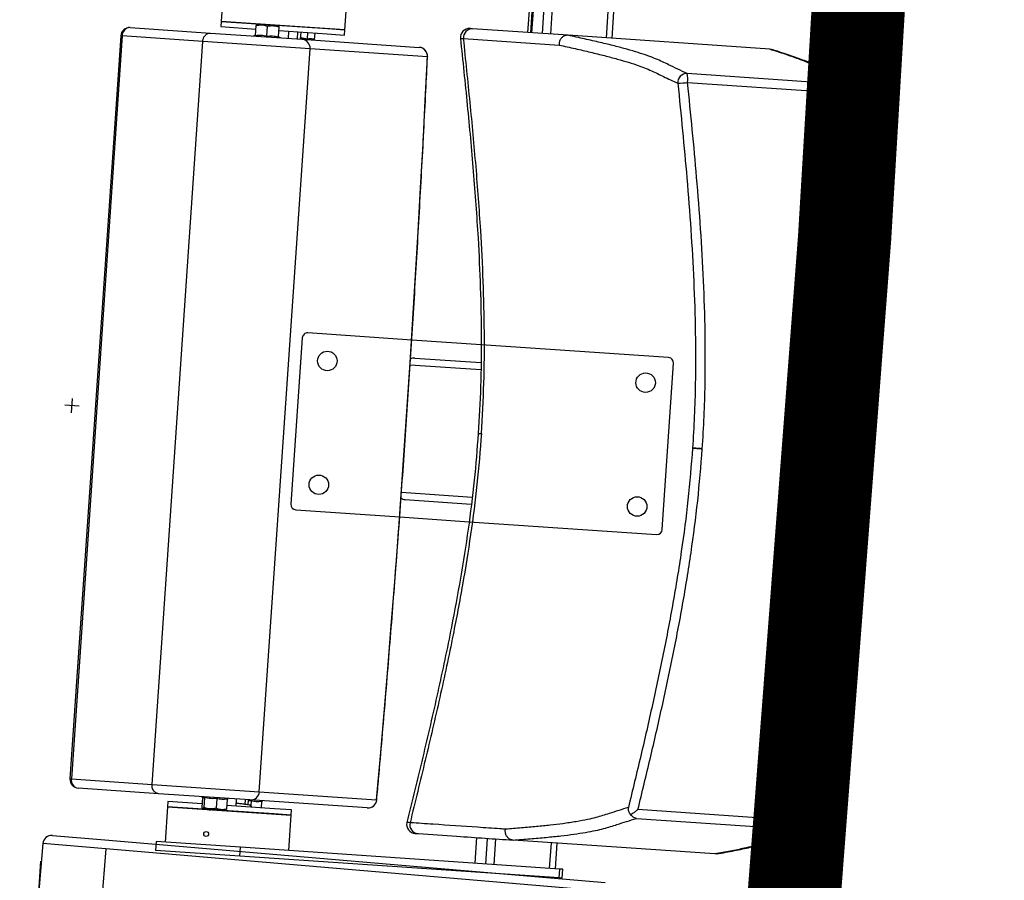
# Model space of a CAD drawing. Units: millimetres. Extents: x -8299 to 55816, y -7189 to 35898.
# Drawn here: x 29208 to 29763, y 11759 to 12244 of the extents above; entities that cross this region are included whole.
import ezdxf

# ---------------------------------------------------------------- set-up
doc = ezdxf.new("R2010")
doc.units = ezdxf.units.MM
for name, color, linetype in [('10GS Rideau Avant Scene', 7, 'Continuous'), ('14GS Limite Proscenium-Fosse Orchestre', 190, 'Continuous'), ('15GS Fosse Orchestre', 7, 'Continuous'), ('16GS Sièges Fosse Orchestre', 221, 'Continuous')]:
    doc.layers.add(name, color=color, linetype=linetype)

# ---------------------------------------------------------------- blocks, each defined once
blk = doc.blocks.new('Sièges proscenium')
at = {"layer": '16GS Sièges Fosse Orchestre', "linetype": 'Continuous'}
for p, q in [((50001.015, 15939.161), (50000.875, 15937.116)), ((50007.859, 15936.639), (50007.999, 15938.684)), ((50018.274, 15937.982), (50018.172, 15936.486)), ((50018.426, 15937.972), (50018.324, 15936.475)), ((50018.495, 15937.967), (50018.393, 15936.471)), ((50018.4, 15936.47), (50018.503, 15937.967)), ((50019.009, 15936.429), (50019.112, 15937.925)), ((50019.477, 15936.397), (50019.58, 15937.893)), ((50022.611, 15936.183), (50022.713, 15937.679)), ((50022.934, 15936.161), (50023.036, 15937.657)), ((50000.875, 15937.116), (50000.855, 15936.817)), ((50000.875, 15937.116), (50006.885, 15936.705)), ((50005.033, 15936.832), (50000.875, 15937.116)), ((50002.852, 15936.883), (50003.181, 15936.918)), ((50002.856, 15936.94), (50003.181, 15936.918)), ((50003.829, 15936.874), (50003.181, 15936.918)), ((49995.745, 15936.765), (50000.274, 15936.455)), ((50000.274, 15936.455), (50005.436, 15936.103)), ((50000.855, 15936.817), (50002.839, 15936.681)), ((50002.814, 15936.326), (50002.852, 15936.883)), ((50003.463, 15936.281), (50003.501, 15936.838)), ((50003.501, 15936.838), (50003.829, 15936.874)), ((50004.153, 15936.852), (50003.829, 15936.874)), ((50004.111, 15936.237), (50004.149, 15936.794)), ((50004.136, 15936.592), (50006.865, 15936.406)), ((50004.678, 15936.154), (50004.706, 15936.554)), ((50007.859, 15936.639), (50005.033, 15936.832)), ((50005.177, 15936.12), (50005.205, 15936.519)), ((50005.357, 15936.108), (50005.384, 15936.507)), ((50005.748, 15936.125), (50005.772, 15936.481)), ((50006.149, 15936.098), (50006.174, 15936.453)), ((50006.865, 15936.406), (50007.838, 15936.34)), ((50006.885, 15936.705), (50007.859, 15936.639)), ((50007.838, 15936.34), (50007.859, 15936.639)), ((50020.454, 15936.33), (50015.064, 15936.698)), ((49995.212, 15936.3), (49992.35, 15894.397)), ((49995.289, 15936.294), (49992.428, 15894.392)), ((49995.289, 15936.294), (49995.212, 15936.3)), ((49999.841, 15935.984), (49995.289, 15936.294)), ((49996.979, 15894.081), (49999.841, 15935.984)), ((50005.894, 15935.57), (49999.841, 15935.984)), ((50002.777, 15936.314), (50002.693, 15936.29)), ((50002.78, 15936.307), (50002.78, 15936.309)), ((50004.143, 15936.214), (50004.143, 15936.215)), ((50004.226, 15936.185), (50004.146, 15936.221)), ((50005.436, 15936.103), (50012.056, 15935.651)), ((50014.383, 15936.158), (50014.38, 15936.158)), ((50014.557, 15936.147), (50019.944, 15935.779)), ((50020.449, 15936.33), (50020.454, 15936.33)), ((50031.829, 15935.553), (50020.454, 15936.33)), ((50003.032, 15893.668), (50005.894, 15935.57)), ((50012.514, 15935.118), (50005.894, 15935.57)), ((50031.831, 15935.553), (50031.829, 15935.553)), ((50031.935, 15935.528), (50031.831, 15935.553)), ((50034.982, 15933.639), (50027.175, 15934.172)), ((50027.196, 15933.67), (50035.002, 15933.137)), ((50035.442, 15933.192), (50035.45, 15933.395)), ((50005.454, 15919.262), (50004.814, 15909.884)), ((50011.633, 15919.141), (50005.774, 15919.541)), ((50015.549, 15918.874), (50011.633, 15919.141)), ((50026.127, 15918.151), (50015.549, 15918.874)), ((50011.799, 15918.127), (50015.536, 15917.872)), ((50011.543, 15917.744), (50015.531, 15917.472)), ((50025.765, 15908.453), (50026.406, 15917.832)), ((49992.436, 15915.039), (49992.49, 15915.838)), ((49992.862, 15915.411), (49992.064, 15915.466)), ((50027.474, 15913.048), (50027.969, 15913.014)), ((50036.306, 15912.445), (50036.272, 15912.447)), ((50036.306, 15912.445), (50036.332, 15912.443)), ((50036.332, 15912.443), (50036.306, 15912.445)), ((50011.053, 15910.561), (50015.039, 15910.288)), ((50011.254, 15910.146), (50014.99, 15909.891)), ((50005.093, 15909.564), (50010.951, 15909.164)), ((50010.951, 15909.164), (50014.867, 15908.897)), ((50014.867, 15908.897), (50025.445, 15908.175)), ((49992.428, 15894.392), (49992.35, 15894.397)), ((49992.428, 15894.392), (49996.979, 15894.081)), ((49997.344, 15893.555), (49992.815, 15893.864)), ((49996.979, 15894.081), (50003.032, 15893.668)), ((50003.032, 15893.668), (50009.652, 15893.216)), ((50002.506, 15893.203), (49997.344, 15893.555)), ((49997.871, 15893.118), (49997.85, 15892.819)), ((49999.811, 15892.986), (49997.871, 15893.118)), ((49999.764, 15893.39), (49999.837, 15893.357)), ((49999.835, 15893.341), (49999.797, 15892.784)), ((49999.835, 15893.341), (49999.833, 15893.358)), ((49999.933, 15893.335), (49999.895, 15892.778)), ((50000.626, 15893.287), (50000.588, 15892.73)), ((50001.219, 15893.247), (50001.181, 15892.69)), ((50001.224, 15893.264), (50001.296, 15893.285)), ((50001.721, 15892.855), (50001.749, 15893.254)), ((50002.229, 15892.951), (50002.248, 15893.22)), ((50002.408, 15892.925), (50002.427, 15893.208)), ((50002.564, 15893.155), (50002.423, 15893.15)), ((50009.126, 15892.751), (50002.506, 15893.203)), ((50002.564, 15893.155), (50002.545, 15892.882)), ((50003.158, 15893.114), (50003.133, 15892.759)), ((50003.162, 15893.132), (50003.235, 15893.153)), ((49997.85, 15892.819), (49997.714, 15890.824)), ((50003.86, 15892.409), (49997.85, 15892.819)), ((49997.85, 15892.819), (50004.834, 15892.342)), ((49999.895, 15892.778), (49999.842, 15892.723)), ((50000.238, 15892.696), (49999.842, 15892.723)), ((50000.238, 15892.696), (50000.88, 15892.652)), ((50001.181, 15892.69), (50000.88, 15892.652)), ((50000.88, 15892.652), (50001.134, 15892.635)), ((50003.881, 15892.708), (50001.195, 15892.891)), ((50004.854, 15892.641), (50003.881, 15892.708)), ((50004.834, 15892.342), (50004.854, 15892.641)), ((50032.201, 15892.122), (50024.395, 15892.655)), ((50004.834, 15892.342), (50003.86, 15892.409)), ((50004.698, 15890.347), (50004.834, 15892.342)), ((50024.306, 15892.16), (50032.113, 15891.627)), ((49999.935, 15891.38), (49999.929, 15891.374)), ((49991.359, 15891.197), (49994.325, 15890.945)), ((49994.325, 15890.945), (50022.55, 15888.545)), ((49997.215, 15890.858), (49997.181, 15890.359)), ((50001.967, 15890.533), (49997.215, 15890.858)), ((50000.132, 15891.189), (50000.135, 15891.192)), ((50015.293, 15891.077), (50015.194, 15889.63)), ((50015.202, 15889.629), (50015.3, 15891.076)), ((50015.811, 15889.588), (50015.909, 15891.034)), ((50016.279, 15889.556), (50016.377, 15891.002)), ((50017.354, 15890.936), (50017.349, 15890.936)), ((50028.729, 15890.159), (50017.354, 15890.936)), ((49990.818, 15890.742), (49990.394, 15885.76)), ((49994.378, 15890.439), (49990.818, 15890.742)), ((49994.378, 15890.439), (49993.954, 15885.457)), ((50022.602, 15888.039), (49994.378, 15890.439)), ((50001.933, 15890.034), (49997.181, 15890.359)), ((50001.933, 15890.034), (50001.967, 15890.533)), ((50019.989, 15889.302), (50001.967, 15890.533)), ((50019.412, 15889.342), (50019.511, 15890.788)), ((50019.735, 15889.32), (50019.834, 15890.766)), ((49990.504, 15886.755), (49990.709, 15889.748)), ((50019.955, 15888.804), (50001.933, 15890.034)), ((50028.729, 15890.159), (50028.731, 15890.159)), ((50028.838, 15890.17), (50028.731, 15890.159)), ((50019.955, 15888.804), (50019.989, 15889.302)), ((50020.151, 15889.291), (50019.989, 15889.302)), ((50020.116, 15888.793), (50020.151, 15889.291)), ((50020.116, 15888.793), (50019.955, 15888.804))]:
    blk.add_line(p, q, dxfattribs=at)
at = {"layer": '16GS Sièges Fosse Orchestre', "linetype": 'Continuous', "flags": 128}
for points in [[(50014.38, 15936.158), (50014.418, 15936.155), (50014.557, 15936.147)], [(50009.652, 15893.216), (50009.868, 15895.666), (50010.077, 15898.122), (50010.281, 15900.581), (50010.479, 15903.043), (50010.671, 15905.509), (50010.858, 15907.976), (50011.038, 15910.446), (50011.213, 15912.917), (50011.382, 15915.388), (50011.545, 15917.86), (50011.701, 15920.331), (50011.852, 15922.801), (50011.997, 15925.27), (50012.135, 15927.736), (50012.268, 15930.2), (50012.394, 15932.661), (50012.514, 15935.118)], [(50012.521, 15935.128), (50012.521, 15935.126), (50012.514, 15935.118)], [(50009.658, 15893.205), (50009.658, 15893.207), (50009.652, 15893.216)], [(50032.61, 15891.812), (50032.62, 15891.907), (50032.63, 15892.007)]]:
    blk.add_lwpolyline(points, dxfattribs=at)
at = {"layer": '16GS Sièges Fosse Orchestre', "linetype": 'Continuous'}
for centre, radius in [((50006.869, 15917.963), 0.55), ((50024.827, 15916.737), 0.55), ((50006.392, 15910.979), 0.55), ((50024.35, 15909.753), 0.55), ((50000.031, 15891.281), 0.137)]:
    blk.add_circle(centre, radius, dxfattribs=at)
for centre, radius, start, end in [((49995.711, 15936.266), 0.5, 86.0933, 176.0933), ((49995.755, 15936.298), 0.466, 91.2815, 180.4784), ((50002.767, 15936.363), 0.05, 283.1009, 349.4606), ((50014.876, 15936.21), 0.5, 86.0923, 186.021), ((50015.046, 15936.206), 0.492, 87.9717, 186.8862), ((50004.163, 15936.268), 0.05, 182.7527, 249.8228), ((50005.399, 15935.607), 0.497, 355.7151, 85.7101), ((50012.022, 15935.152), 0.5, 357.2744, 86.0933), ((50012.019, 15935.155), 0.497, 355.7151, 85.7101), ((50027.143, 15933.671), 0.502, 86.3868, 185.6217), ((50025.953, 15933.87), 1.258, 350.8327, 13.8681), ((50026.126, 15942.794), 9.187, 273.2311, 276.684), ((50033.76, 15933.337), 1.258, 350.8332, 13.8677), ((50034.945, 15933.14), 0.5, 5.8885, 85.8046), ((50034.541, 15938.628), 5.511, 274.7956, 279.4067), ((50005.754, 15919.242), 0.3, 86.0933, 176.0933), ((50026.106, 15917.852), 0.3, 356.0933, 86.0933), ((50005.113, 15909.864), 0.3, 176.0933, 266.0933), ((50025.466, 15908.474), 0.3, 266.0933, 356.0933), ((49992.849, 15894.363), 0.5, 176.0933, 266.0933), ((49992.889, 15894.325), 0.466, 171.7081, 260.9053), ((50002.537, 15893.698), 0.497, 266.4763, 356.4717), ((50009.157, 15893.246), 0.497, 266.4764, 356.4717), ((50009.16, 15893.249), 0.5, 266.0933, 354.9122), ((50011.845, 15891.813), 0.5, 166.1882, 267.2403), ((50012.013, 15891.795), 0.492, 165.3005, 264.2149), ((50030.943, 15892.092), 1.258, 338.3188, 1.3536), ((50032.144, 15892.126), 0.5, 266.382, 346.2983), ((50030.998, 15886.744), 5.511, 72.7799, 77.391), ((49991.316, 15890.699), 0.5, 85.1394, 175.1394)]:
    blk.add_arc(centre, radius, start, end, dxfattribs=at)
for centre, start_param, end_param in [((50011.772, 15917.728), 1.570796, 2.187466), ((50011.282, 15910.545), 4.0974, 4.712389)]:
    blk.add_ellipse(centre, major_axis=(0.407, -0.028), ratio=0.981627, start_param=start_param, end_param=end_param, dxfattribs=at)
for points, knots in [([(50002.856, 15936.94), (50002.857, 15936.94), (50002.856, 15936.939), (50002.856, 15936.937), (50002.856, 15936.929), (50002.854, 15936.906), (50002.852, 15936.883)], [0, 0, 0, 0, 1, 1, 1, 2, 2, 2, 2]), ([(50003.181, 15936.918), (50003.188, 15936.918), (50003.196, 15936.917), (50003.204, 15936.916), (50003.305, 15936.907), (50003.403, 15936.873), (50003.501, 15936.838)], [0, 0, 0, 0, 1, 1, 1, 2, 2, 2, 2]), ([(49999.841, 15935.984), (49999.849, 15936.039), (49999.857, 15936.095), (49999.874, 15936.147), (49999.891, 15936.199), (49999.918, 15936.247), (49999.949, 15936.289), (49999.98, 15936.33), (50000.016, 15936.366), (50000.056, 15936.393), (50000.096, 15936.42), (50000.139, 15936.439), (50000.184, 15936.449), (50000.213, 15936.455), (50000.242, 15936.457), (50000.271, 15936.455), (50000.272, 15936.455), (50000.273, 15936.455), (50000.274, 15936.455)], [0, 0, 0, 0, 1, 1, 1, 2, 2, 2, 3, 3, 3, 4, 4, 4, 5, 5, 5, 6, 6, 6, 6]), ([(50003.829, 15936.874), (50003.837, 15936.873), (50003.844, 15936.873), (50003.852, 15936.872), (50003.954, 15936.863), (50004.051, 15936.828), (50004.149, 15936.794)], [0, 0, 0, 0, 1, 1, 1, 2, 2, 2, 2]), ([(50004.149, 15936.794), (50004.151, 15936.817), (50004.152, 15936.841), (50004.153, 15936.848), (50004.153, 15936.85), (50004.153, 15936.852), (50004.153, 15936.852)], [0, 0, 0, 0, 1, 1, 1, 2, 2, 2, 2]), ([(50015.064, 15936.698), (50015.017, 15936.701), (50014.97, 15936.705), (50014.946, 15936.706), (50014.923, 15936.708), (50014.918, 15936.708), (50014.914, 15936.708)], [0, 0, 0, 0, 1, 1, 1, 2, 2, 2, 2]), ([(50002.814, 15936.326), (50002.813, 15936.32), (50002.812, 15936.315), (50002.811, 15936.31), (50002.809, 15936.304), (50002.806, 15936.3), (50002.803, 15936.296), (50002.799, 15936.291), (50002.795, 15936.286), (50002.791, 15936.284), (50002.79, 15936.284), (50002.79, 15936.283), (50002.79, 15936.283)], [0, 0, 0, 0, 1, 1, 1, 2, 2, 2, 3, 3, 3, 4, 4, 4, 4]), ([(50002.814, 15936.326), (50002.922, 15936.335), (50003.029, 15936.345), (50003.136, 15936.338), (50003.246, 15936.331), (50003.354, 15936.306), (50003.463, 15936.281)], [0, 0, 0, 0, 1, 1, 1, 2, 2, 2, 2]), ([(50003.463, 15936.281), (50003.462, 15936.276), (50003.462, 15936.27), (50003.462, 15936.265), (50003.461, 15936.26), (50003.461, 15936.255), (50003.461, 15936.251), (50003.46, 15936.246), (50003.46, 15936.241), (50003.46, 15936.238), (50003.46, 15936.238), (50003.46, 15936.238), (50003.46, 15936.238)], [0, 0, 0, 0, 1, 1, 1, 2, 2, 2, 3, 3, 3, 4, 4, 4, 4]), ([(50003.463, 15936.281), (50003.57, 15936.291), (50003.678, 15936.301), (50003.784, 15936.294), (50003.894, 15936.287), (50004.003, 15936.262), (50004.111, 15936.237)], [0, 0, 0, 0, 1, 1, 1, 2, 2, 2, 2]), ([(50004.13, 15936.192), (50004.13, 15936.192), (50004.129, 15936.192), (50004.129, 15936.192), (50004.125, 15936.196), (50004.121, 15936.201), (50004.119, 15936.206), (50004.116, 15936.21), (50004.114, 15936.215), (50004.113, 15936.221), (50004.112, 15936.226), (50004.111, 15936.231), (50004.111, 15936.237)], [0, 0, 0, 0, 1, 1, 1, 2, 2, 2, 3, 3, 3, 4, 4, 4, 4]), ([(50005.362, 15936.185), (50005.365, 15936.185), (50005.368, 15936.185), (50005.371, 15936.185), (50005.498, 15936.188), (50005.623, 15936.157), (50005.748, 15936.125)], [0, 0, 0, 0, 1, 1, 1, 2, 2, 2, 2]), ([(50005.748, 15936.125), (50005.815, 15936.138), (50005.882, 15936.15), (50005.948, 15936.146), (50006.016, 15936.142), (50006.083, 15936.12), (50006.149, 15936.098)], [0, 0, 0, 0, 1, 1, 1, 2, 2, 2, 2]), ([(50005.757, 15936.081), (50005.757, 15936.081), (50005.756, 15936.081), (50005.756, 15936.081), (50005.754, 15936.084), (50005.752, 15936.089), (50005.751, 15936.094), (50005.75, 15936.099), (50005.749, 15936.104), (50005.748, 15936.109), (50005.748, 15936.114), (50005.748, 15936.12), (50005.748, 15936.125)], [0, 0, 0, 0, 1, 1, 1, 2, 2, 2, 3, 3, 3, 4, 4, 4, 4]), ([(50006.171, 15936.053), (50006.171, 15936.053), (50006.171, 15936.053), (50006.17, 15936.053), (50006.165, 15936.056), (50006.161, 15936.061), (50006.158, 15936.066), (50006.155, 15936.071), (50006.153, 15936.076), (50006.151, 15936.081), (50006.15, 15936.087), (50006.15, 15936.092), (50006.149, 15936.098)], [0, 0, 0, 0, 1, 1, 1, 2, 2, 2, 3, 3, 3, 4, 4, 4, 4]), ([(50014.38, 15936.158), (50014.51, 15934.904), (50014.64, 15933.65), (50014.763, 15932.395), (50014.886, 15931.145), (50015.002, 15929.893), (50015.105, 15928.64), (50015.208, 15927.393), (50015.299, 15926.144), (50015.371, 15924.894), (50015.426, 15923.961), (50015.47, 15923.027), (50015.501, 15922.093), (50015.532, 15921.162), (50015.55, 15920.231), (50015.555, 15919.3), (50015.559, 15918.371), (50015.55, 15917.443), (50015.518, 15916.515), (50015.488, 15915.634), (50015.436, 15914.753), (50015.385, 15913.873)], [0, 0, 0, 0, 1, 1, 1, 2, 2, 2, 3, 3, 3, 4, 4, 4, 5, 5, 5, 6, 6, 6, 7, 7, 7, 7]), ([(50015.565, 15913.861), (50015.618, 15914.812), (50015.672, 15915.762), (50015.702, 15916.713), (50015.732, 15917.667), (50015.738, 15918.621), (50015.73, 15919.575), (50015.723, 15920.533), (50015.701, 15921.49), (50015.665, 15922.447), (50015.63, 15923.407), (50015.581, 15924.367), (50015.522, 15925.326), (50015.448, 15926.527), (50015.358, 15927.726), (50015.258, 15928.925), (50015.156, 15930.128), (50015.044, 15931.331), (50014.926, 15932.533), (50014.807, 15933.738), (50014.682, 15934.942), (50014.557, 15936.147)], [0, 0, 0, 0, 1, 1, 1, 2, 2, 2, 3, 3, 3, 4, 4, 4, 5, 5, 5, 6, 6, 6, 7, 7, 7, 7]), ([(50020.449, 15936.33), (50020.395, 15936.328), (50020.342, 15936.325), (50020.29, 15936.311), (50020.239, 15936.297), (50020.19, 15936.271), (50020.146, 15936.238), (50020.102, 15936.205), (50020.064, 15936.165), (50020.032, 15936.119), (50020.001, 15936.073), (50019.977, 15936.022), (50019.962, 15935.968), (50019.945, 15935.909), (50019.939, 15935.846), (50019.943, 15935.786), (50019.943, 15935.783), (50019.943, 15935.781), (50019.944, 15935.779)], [0, 0, 0, 0, 1, 1, 1, 2, 2, 2, 3, 3, 3, 4, 4, 4, 5, 5, 5, 6, 6, 6, 6]), ([(50027.175, 15934.172), (50026.823, 15934.338), (50026.472, 15934.504), (50026.124, 15934.67), (50026.008, 15934.725), (50025.893, 15934.78), (50025.773, 15934.836), (50025.653, 15934.891), (50025.529, 15934.947), (50025.393, 15935.004), (50025.256, 15935.06), (50025.108, 15935.118), (50024.943, 15935.176), (50024.778, 15935.235), (50024.596, 15935.295), (50024.401, 15935.355), (50024.206, 15935.416), (50023.997, 15935.477), (50023.775, 15935.54), (50023.553, 15935.602), (50023.318, 15935.665), (50023.067, 15935.729), (50022.814, 15935.794), (50022.544, 15935.859), (50022.262, 15935.925), (50021.979, 15935.992), (50021.683, 15936.059), (50021.379, 15936.127), (50021.075, 15936.194), (50020.762, 15936.262), (50020.449, 15936.33)], [0, 0, 0, 0, 1, 1, 1, 2, 2, 2, 3, 3, 3, 4, 4, 4, 5, 5, 5, 6, 6, 6, 7, 7, 7, 8, 8, 8, 9, 9, 9, 10, 10, 10, 10]), ([(50019.944, 15935.779), (50020.251, 15935.712), (50020.558, 15935.644), (50020.854, 15935.578), (50021.151, 15935.511), (50021.436, 15935.444), (50021.712, 15935.379), (50021.987, 15935.313), (50022.253, 15935.247), (50022.506, 15935.183), (50022.76, 15935.118), (50023.001, 15935.055), (50023.228, 15934.992), (50023.456, 15934.929), (50023.669, 15934.867), (50023.868, 15934.806), (50024.066, 15934.745), (50024.249, 15934.685), (50024.416, 15934.626), (50024.539, 15934.582), (50024.653, 15934.539), (50024.76, 15934.497), (50024.903, 15934.441), (50025.032, 15934.385), (50025.153, 15934.33), (50025.275, 15934.275), (50025.388, 15934.221), (50025.5, 15934.167), (50025.612, 15934.113), (50025.724, 15934.059), (50025.837, 15934.004), (50026.101, 15933.877), (50026.373, 15933.75), (50026.644, 15933.622)], [0, 0, 0, 0, 1, 1, 1, 2, 2, 2, 3, 3, 3, 4, 4, 4, 5, 5, 5, 6, 6, 6, 7, 7, 7, 8, 8, 8, 9, 9, 9, 10, 10, 10, 11, 11, 11, 11]), ([(50031.829, 15935.553), (50032.118, 15935.462), (50032.407, 15935.371), (50032.674, 15935.281), (50032.942, 15935.191), (50033.19, 15935.102), (50033.425, 15935.014), (50033.582, 15934.955), (50033.733, 15934.897), (50033.877, 15934.839), (50034.021, 15934.782), (50034.156, 15934.724), (50034.279, 15934.668), (50034.402, 15934.611), (50034.512, 15934.556), (50034.605, 15934.502), (50034.695, 15934.449), (50034.769, 15934.397), (50034.828, 15934.346), (50034.887, 15934.296), (50034.932, 15934.246), (50034.958, 15934.198), (50034.984, 15934.15), (50034.992, 15934.103), (50034.997, 15934.056), (50035.012, 15933.916), (50034.997, 15933.777), (50034.982, 15933.639)], [0, 0, 0, 0, 1, 1, 1, 2, 2, 2, 3, 3, 3, 4, 4, 4, 5, 5, 5, 6, 6, 6, 7, 7, 7, 8, 8, 8, 9, 9, 9, 9]), ([(50035.456, 15933.634), (50035.453, 15933.663), (50035.451, 15933.691), (50035.444, 15933.722), (50035.436, 15933.766), (50035.42, 15933.815), (50035.4, 15933.862), (50035.38, 15933.908), (50035.356, 15933.952), (50035.331, 15933.991), (50035.306, 15934.029), (50035.28, 15934.063), (50035.252, 15934.095), (50035.218, 15934.135), (50035.181, 15934.172), (50035.143, 15934.206), (50035.097, 15934.247), (50035.049, 15934.285), (50034.998, 15934.321), (50034.937, 15934.364), (50034.872, 15934.405), (50034.804, 15934.445), (50034.73, 15934.488), (50034.651, 15934.529), (50034.569, 15934.569), (50034.48, 15934.613), (50034.385, 15934.657), (50034.286, 15934.7), (50034.185, 15934.744), (50034.079, 15934.787), (50033.969, 15934.831), (50033.853, 15934.877), (50033.732, 15934.924), (50033.607, 15934.97), (50033.471, 15935.021), (50033.33, 15935.071), (50033.186, 15935.122), (50033.047, 15935.171), (50032.904, 15935.22), (50032.757, 15935.27), (50032.603, 15935.322), (50032.444, 15935.374), (50032.277, 15935.427), (50032.166, 15935.462), (50032.051, 15935.498), (50031.936, 15935.533)], [0, 0, 0, 0, 1, 1, 1, 2, 2, 2, 3, 3, 3, 4, 4, 4, 5, 5, 5, 6, 6, 6, 7, 7, 7, 8, 8, 8, 9, 9, 9, 10, 10, 10, 11, 11, 11, 12, 12, 12, 13, 13, 13, 14, 14, 14, 15, 15, 15, 15]), ([(50009.658, 15893.205), (50009.693, 15893.603), (50009.729, 15894), (50009.764, 15894.398), (50009.83, 15895.154), (50009.896, 15895.911), (50009.961, 15896.669), (50010.025, 15897.426), (50010.089, 15898.184), (50010.152, 15898.943), (50010.216, 15899.702), (50010.278, 15900.461), (50010.34, 15901.22), (50010.401, 15901.98), (50010.462, 15902.74), (50010.522, 15903.5), (50010.582, 15904.261), (50010.641, 15905.022), (50010.699, 15905.783), (50010.757, 15906.544), (50010.815, 15907.306), (50010.871, 15908.067), (50010.928, 15908.829), (50010.983, 15909.591), (50011.038, 15910.353), (50011.093, 15911.116), (50011.147, 15911.878), (50011.201, 15912.64), (50011.254, 15913.403), (50011.306, 15914.165), (50011.358, 15914.928), (50011.409, 15915.691), (50011.46, 15916.453), (50011.509, 15917.216), (50011.559, 15917.978), (50011.608, 15918.741), (50011.656, 15919.504), (50011.704, 15920.266), (50011.752, 15921.028), (50011.798, 15921.79), (50011.844, 15922.553), (50011.89, 15923.315), (50011.934, 15924.076), (50011.979, 15924.838), (50012.023, 15925.6), (50012.065, 15926.361), (50012.108, 15927.122), (50012.15, 15927.883), (50012.191, 15928.643), (50012.233, 15929.403), (50012.273, 15930.163), (50012.312, 15930.923), (50012.351, 15931.683), (50012.39, 15932.442), (50012.427, 15933.2), (50012.459, 15933.843), (50012.49, 15934.486), (50012.521, 15935.128)], [0, 0, 0, 0, 1, 1, 1, 2, 2, 2, 3, 3, 3, 4, 4, 4, 5, 5, 5, 6, 6, 6, 7, 7, 7, 8, 8, 8, 9, 9, 9, 10, 10, 10, 11, 11, 11, 12, 12, 12, 13, 13, 13, 14, 14, 14, 15, 15, 15, 16, 16, 16, 17, 17, 17, 18, 18, 18, 19, 19, 19, 19]), ([(50026.644, 15933.622), (50026.734, 15932.731), (50026.825, 15931.84), (50026.91, 15930.948), (50026.996, 15930.056), (50027.078, 15929.164), (50027.154, 15928.272), (50027.236, 15927.305), (50027.311, 15926.338), (50027.376, 15925.37), (50027.442, 15924.402), (50027.497, 15923.434), (50027.541, 15922.465), (50027.584, 15921.497), (50027.615, 15920.53), (50027.63, 15919.561), (50027.646, 15918.593), (50027.646, 15917.625), (50027.629, 15916.657), (50027.618, 15916.055), (50027.601, 15915.453), (50027.574, 15914.851), (50027.547, 15914.25), (50027.511, 15913.649), (50027.474, 15913.048)], [0, 0, 0, 0, 1, 1, 1, 2, 2, 2, 3, 3, 3, 4, 4, 4, 5, 5, 5, 6, 6, 6, 7, 7, 7, 8, 8, 8, 8]), ([(50028.027, 15913.009), (50028.064, 15913.615), (50028.101, 15914.22), (50028.128, 15914.826), (50028.155, 15915.432), (50028.172, 15916.038), (50028.183, 15916.644), (50028.2, 15917.618), (50028.2, 15918.591), (50028.184, 15919.565), (50028.169, 15920.538), (50028.138, 15921.511), (50028.094, 15922.484), (50028.051, 15923.456), (50027.995, 15924.428), (50027.929, 15925.399), (50027.864, 15926.37), (50027.788, 15927.341), (50027.706, 15928.311), (50027.63, 15929.205), (50027.548, 15930.098), (50027.462, 15930.991), (50027.376, 15931.885), (50027.286, 15932.777), (50027.196, 15933.67)], [0, 0, 0, 0, 1, 1, 1, 2, 2, 2, 3, 3, 3, 4, 4, 4, 5, 5, 5, 6, 6, 6, 7, 7, 7, 8, 8, 8, 8]), ([(50035.45, 15933.395), (50035.463, 15933.466), (50035.476, 15933.537), (50035.458, 15933.609), (50035.456, 15933.618), (50035.453, 15933.626), (50035.451, 15933.634)], [0, 0, 0, 0, 1, 1, 1, 2, 2, 2, 2]), ([(50035.002, 15933.137), (50035.103, 15932.141), (50035.203, 15931.146), (50035.298, 15930.15), (50035.391, 15929.171), (50035.479, 15928.192), (50035.559, 15927.213), (50035.639, 15926.233), (50035.711, 15925.253), (50035.773, 15924.272), (50035.836, 15923.291), (50035.887, 15922.309), (50035.925, 15921.326), (50035.963, 15920.343), (50035.987, 15919.36), (50035.997, 15918.377), (50036.006, 15917.393), (50036.001, 15916.409), (50035.971, 15915.426), (50035.941, 15914.442), (50035.886, 15913.46), (50035.83, 15912.477)], [0, 0, 0, 0, 1, 1, 1, 2, 2, 2, 3, 3, 3, 4, 4, 4, 5, 5, 5, 6, 6, 6, 7, 7, 7, 7]), ([(50036.272, 15912.447), (50036.327, 15913.436), (50036.383, 15914.425), (50036.413, 15915.414), (50036.444, 15916.404), (50036.449, 15917.395), (50036.439, 15918.385), (50036.43, 15919.373), (50036.406, 15920.361), (50036.367, 15921.348), (50036.329, 15922.335), (50036.277, 15923.321), (50036.215, 15924.307), (50036.153, 15925.291), (50036.08, 15926.274), (50036, 15927.256), (50035.92, 15928.238), (50035.832, 15929.22), (50035.739, 15930.201), (50035.644, 15931.198), (50035.543, 15932.195), (50035.442, 15933.192)], [0, 0, 0, 0, 1, 1, 1, 2, 2, 2, 3, 3, 3, 4, 4, 4, 5, 5, 5, 6, 6, 6, 7, 7, 7, 7]), ([(50036.306, 15912.445), (50036.334, 15912.913), (50036.361, 15913.381), (50036.383, 15913.852), (50036.405, 15914.319), (50036.421, 15914.787), (50036.433, 15915.26), (50036.444, 15915.725), (50036.452, 15916.195), (50036.456, 15916.67), (50036.46, 15917.134), (50036.46, 15917.603), (50036.456, 15918.08), (50036.453, 15918.391), (50036.449, 15918.704), (50036.444, 15919.021), (50036.438, 15919.332), (50036.431, 15919.645), (50036.422, 15919.962), (50036.414, 15920.273), (50036.404, 15920.587), (50036.392, 15920.904), (50036.381, 15921.215), (50036.369, 15921.53), (50036.355, 15921.845), (50036.341, 15922.158), (50036.326, 15922.473), (50036.31, 15922.787), (50036.294, 15923.101), (50036.276, 15923.416), (50036.258, 15923.729), (50036.233, 15924.153), (50036.207, 15924.576), (50036.178, 15924.996), (50036.15, 15925.421), (50036.12, 15925.843), (50036.089, 15926.263), (50036.057, 15926.688), (50036.024, 15927.111), (50035.99, 15927.529), (50035.955, 15927.955), (50035.92, 15928.377), (50035.883, 15928.796), (50035.846, 15929.222), (50035.808, 15929.644), (50035.77, 15930.063), (50035.719, 15930.62), (50035.667, 15931.172), (50035.614, 15931.721), (50035.56, 15932.277), (50035.506, 15932.83), (50035.451, 15933.379), (50035.451, 15933.384), (50035.451, 15933.39), (50035.45, 15933.395)], [0, 0, 0, 0, 1, 1, 1, 2, 2, 2, 3, 3, 3, 4, 4, 4, 5, 5, 5, 6, 6, 6, 7, 7, 7, 8, 8, 8, 9, 9, 9, 10, 10, 10, 11, 11, 11, 12, 12, 12, 13, 13, 13, 14, 14, 14, 15, 15, 15, 16, 16, 16, 17, 17, 17, 18, 18, 18, 18]), ([(50015.383, 15913.873), (50015.315, 15912.994), (50015.246, 15912.115), (50015.157, 15911.238), (50015.062, 15910.314), (50014.945, 15909.393), (50014.814, 15908.474), (50014.683, 15907.552), (50014.538, 15906.632), (50014.381, 15905.714), (50014.223, 15904.793), (50014.053, 15903.874), (50013.872, 15902.956), (50013.63, 15901.728), (50013.371, 15900.504), (50013.099, 15899.282), (50012.826, 15898.055), (50012.542, 15896.83), (50012.25, 15895.608), (50011.958, 15894.381), (50011.658, 15893.157), (50011.359, 15891.932)], [0, 0, 0, 0, 1, 1, 1, 2, 2, 2, 3, 3, 3, 4, 4, 4, 5, 5, 5, 6, 6, 6, 7, 7, 7, 7]), ([(50015.565, 15913.861), (50015.489, 15912.913), (50015.413, 15911.964), (50015.313, 15911.017), (50015.213, 15910.069), (50015.09, 15909.122), (50014.952, 15908.178), (50014.814, 15907.231), (50014.662, 15906.285), (50014.497, 15905.342), (50014.332, 15904.396), (50014.153, 15903.451), (50013.964, 15902.509), (50013.727, 15901.329), (50013.475, 15900.153), (50013.213, 15898.979), (50012.949, 15897.801), (50012.674, 15896.625), (50012.394, 15895.45), (50012.112, 15894.272), (50011.825, 15893.096), (50011.537, 15891.92)], [0, 0, 0, 0, 1, 1, 1, 2, 2, 2, 3, 3, 3, 4, 4, 4, 5, 5, 5, 6, 6, 6, 7, 7, 7, 7]), ([(50015.389, 15913.873), (50015.388, 15913.873), (50015.387, 15913.873), (50015.386, 15913.873), (50015.381, 15913.874), (50015.389, 15913.873), (50015.399, 15913.872), (50015.408, 15913.872), (50015.418, 15913.871), (50015.433, 15913.87), (50015.447, 15913.869), (50015.466, 15913.868), (50015.489, 15913.866), (50015.511, 15913.865), (50015.538, 15913.863), (50015.565, 15913.861)], [0, 0, 0, 0, 1, 1, 1, 2, 2, 2, 3, 3, 3, 4, 4, 4, 5, 5, 5, 5]), ([(50027.474, 15913.048), (50027.395, 15912.074), (50027.317, 15911.099), (50027.214, 15910.128), (50027.111, 15909.156), (50026.983, 15908.187), (50026.84, 15907.22), (50026.698, 15906.252), (50026.541, 15905.286), (50026.37, 15904.322), (50026.2, 15903.359), (50026.016, 15902.397), (50025.822, 15901.438), (50025.627, 15900.478), (50025.422, 15899.519), (50025.21, 15898.562), (50024.998, 15897.605), (50024.779, 15896.65), (50024.554, 15895.696), (50024.325, 15894.722), (50024.09, 15893.75), (50023.855, 15892.777)], [0, 0, 0, 0, 1, 1, 1, 2, 2, 2, 3, 3, 3, 4, 4, 4, 5, 5, 5, 6, 6, 6, 7, 7, 7, 7]), ([(50028.027, 15913.009), (50027.961, 15913.014), (50027.895, 15913.019), (50027.833, 15913.023), (50027.77, 15913.027), (50027.711, 15913.031), (50027.66, 15913.035), (50027.608, 15913.038), (50027.563, 15913.042), (50027.534, 15913.044), (50027.504, 15913.046), (50027.489, 15913.047), (50027.474, 15913.048)], [0, 0, 0, 0, 1, 1, 1, 2, 2, 2, 3, 3, 3, 4, 4, 4, 4]), ([(50024.395, 15892.655), (50024.63, 15893.628), (50024.865, 15894.602), (50025.095, 15895.577), (50025.32, 15896.534), (50025.54, 15897.492), (50025.753, 15898.451), (50025.965, 15899.411), (50026.171, 15900.372), (50026.366, 15901.335), (50026.561, 15902.299), (50026.746, 15903.264), (50026.917, 15904.232), (50027.088, 15905.201), (50027.246, 15906.171), (50027.389, 15907.144), (50027.533, 15908.117), (50027.661, 15909.092), (50027.765, 15910.07), (50027.869, 15911.048), (50027.948, 15912.029), (50028.027, 15913.009)], [0, 0, 0, 0, 1, 1, 1, 2, 2, 2, 3, 3, 3, 4, 4, 4, 5, 5, 5, 6, 6, 6, 7, 7, 7, 7]), ([(50035.83, 15912.477), (50035.825, 15912.394), (50035.819, 15912.311), (50035.813, 15912.228), (50035.747, 15911.288), (50035.66, 15910.349), (50035.555, 15909.413), (50035.451, 15908.476), (50035.33, 15907.542), (50035.193, 15906.609), (50035.051, 15905.636), (50034.893, 15904.666), (50034.721, 15903.697), (50034.55, 15902.729), (50034.365, 15901.763), (50034.171, 15900.799), (50033.976, 15899.836), (50033.771, 15898.875), (50033.558, 15897.915), (50033.346, 15896.955), (50033.126, 15895.997), (50032.901, 15895.041), (50032.671, 15894.067), (50032.436, 15893.094), (50032.201, 15892.122)], [0, 0, 0, 0, 1, 1, 1, 2, 2, 2, 3, 3, 3, 4, 4, 4, 5, 5, 5, 6, 6, 6, 7, 7, 7, 8, 8, 8, 8]), ([(50036.272, 15912.447), (50036.265, 15912.447), (50036.258, 15912.448), (50036.238, 15912.449), (50036.218, 15912.451), (50036.185, 15912.453), (50036.144, 15912.456), (50036.104, 15912.459), (50036.056, 15912.462), (50036.002, 15912.466), (50035.949, 15912.469), (50035.89, 15912.473), (50035.83, 15912.477)], [0, 0, 0, 0, 1, 1, 1, 2, 2, 2, 3, 3, 3, 4, 4, 4, 4]), ([(50032.61, 15891.812), (50032.701, 15892.192), (50032.792, 15892.572), (50032.883, 15892.956), (50032.991, 15893.41), (50033.099, 15893.87), (50033.208, 15894.335), (50033.314, 15894.789), (50033.421, 15895.249), (50033.528, 15895.716), (50033.598, 15896.02), (50033.667, 15896.327), (50033.737, 15896.637), (50033.806, 15896.941), (50033.875, 15897.249), (50033.943, 15897.559), (50034.011, 15897.864), (50034.078, 15898.172), (50034.145, 15898.482), (50034.211, 15898.788), (50034.277, 15899.096), (50034.342, 15899.405), (50034.407, 15899.713), (50034.471, 15900.021), (50034.535, 15900.33), (50034.598, 15900.639), (50034.66, 15900.947), (50034.721, 15901.255), (50034.804, 15901.672), (50034.884, 15902.088), (50034.962, 15902.501), (50035.041, 15902.919), (50035.117, 15903.335), (50035.19, 15903.748), (50035.265, 15904.168), (50035.336, 15904.584), (50035.404, 15904.997), (50035.474, 15905.417), (50035.54, 15905.834), (50035.603, 15906.248), (50035.667, 15906.669), (50035.727, 15907.086), (50035.784, 15907.501), (50035.86, 15908.053), (50035.93, 15908.601), (50035.994, 15909.145), (50036.059, 15909.697), (50036.118, 15910.246), (50036.169, 15910.793), (50036.22, 15911.345), (50036.263, 15911.895), (50036.306, 15912.445)], [0, 0, 0, 0, 1, 1, 1, 2, 2, 2, 3, 3, 3, 4, 4, 4, 5, 5, 5, 6, 6, 6, 7, 7, 7, 8, 8, 8, 9, 9, 9, 10, 10, 10, 11, 11, 11, 12, 12, 12, 13, 13, 13, 14, 14, 14, 15, 15, 15, 16, 16, 16, 17, 17, 17, 17]), ([(50032.63, 15892.007), (50032.865, 15892.981), (50033.1, 15893.955), (50033.33, 15894.93), (50033.556, 15895.889), (50033.776, 15896.85), (50033.989, 15897.812), (50034.202, 15898.774), (50034.408, 15899.738), (50034.603, 15900.704), (50034.799, 15901.672), (50034.985, 15902.643), (50035.157, 15903.616), (50035.328, 15904.588), (50035.487, 15905.563), (50035.631, 15906.541), (50035.775, 15907.521), (50035.904, 15908.503), (50036.009, 15909.488), (50036.113, 15910.472), (50036.192, 15911.46), (50036.272, 15912.447)], [0, 0, 0, 0, 1, 1, 1, 2, 2, 2, 3, 3, 3, 4, 4, 4, 5, 5, 5, 6, 6, 6, 7, 7, 7, 7]), ([(49997.344, 15893.555), (49997.345, 15893.555), (49997.342, 15893.555), (49997.341, 15893.555), (49997.312, 15893.558), (49997.284, 15893.564), (49997.256, 15893.574), (49997.213, 15893.589), (49997.173, 15893.614), (49997.137, 15893.646), (49997.101, 15893.679), (49997.07, 15893.719), (49997.045, 15893.764), (49997.02, 15893.81), (49997, 15893.861), (49996.99, 15893.915), (49996.98, 15893.969), (49996.98, 15894.025), (49996.979, 15894.081)], [0, 0, 0, 0, 1, 1, 1, 2, 2, 2, 3, 3, 3, 4, 4, 4, 5, 5, 5, 6, 6, 6, 6]), ([(49999.933, 15893.335), (49999.916, 15893.319), (49999.899, 15893.303), (49999.883, 15893.304), (49999.866, 15893.304), (49999.851, 15893.323), (49999.835, 15893.341)], [0, 0, 0, 0, 1, 1, 1, 2, 2, 2, 2]), ([(49999.839, 15893.356), (49999.841, 15893.355), (49999.841, 15893.355), (49999.842, 15893.355), (49999.842, 15893.355), (49999.841, 15893.356), (49999.842, 15893.356)], [0, 0, 0, 0, 1, 1, 1, 2, 2, 2, 2]), ([(49999.933, 15893.335), (49999.933, 15893.34), (49999.933, 15893.346), (49999.932, 15893.351), (49999.931, 15893.356), (49999.929, 15893.361), (49999.927, 15893.366), (49999.924, 15893.371), (49999.921, 15893.376), (49999.917, 15893.379), (49999.917, 15893.379), (49999.917, 15893.379), (49999.917, 15893.379)], [0, 0, 0, 0, 1, 1, 1, 2, 2, 2, 3, 3, 3, 4, 4, 4, 4]), ([(50000.626, 15893.287), (50000.511, 15893.278), (50000.396, 15893.269), (50000.283, 15893.276), (50000.165, 15893.284), (50000.049, 15893.309), (49999.933, 15893.335)], [0, 0, 0, 0, 1, 1, 1, 2, 2, 2, 2]), ([(50000.626, 15893.287), (50000.626, 15893.293), (50000.626, 15893.298), (50000.627, 15893.303), (50000.628, 15893.309), (50000.628, 15893.313), (50000.629, 15893.318), (50000.63, 15893.323), (50000.631, 15893.327), (50000.632, 15893.33), (50000.632, 15893.33), (50000.632, 15893.331), (50000.632, 15893.331)], [0, 0, 0, 0, 1, 1, 1, 2, 2, 2, 3, 3, 3, 4, 4, 4, 4]), ([(50001.219, 15893.247), (50001.121, 15893.236), (50001.022, 15893.226), (50000.925, 15893.232), (50000.824, 15893.239), (50000.725, 15893.263), (50000.626, 15893.287)], [0, 0, 0, 0, 1, 1, 1, 2, 2, 2, 2]), ([(50001.235, 15893.28), (50001.234, 15893.279), (50001.232, 15893.278), (50001.231, 15893.277), (50001.228, 15893.273), (50001.225, 15893.268), (50001.223, 15893.263), (50001.221, 15893.258), (50001.22, 15893.252), (50001.219, 15893.247)], [0, 0, 0, 0, 1, 1, 1, 2, 2, 2, 3, 3, 3, 3]), ([(50002.564, 15893.155), (50002.564, 15893.16), (50002.565, 15893.166), (50002.566, 15893.171), (50002.566, 15893.176), (50002.567, 15893.181), (50002.568, 15893.185), (50002.568, 15893.19), (50002.569, 15893.195), (50002.57, 15893.198), (50002.57, 15893.198), (50002.57, 15893.198), (50002.57, 15893.198)], [0, 0, 0, 0, 1, 1, 1, 2, 2, 2, 3, 3, 3, 4, 4, 4, 4]), ([(50003.158, 15893.114), (50003.059, 15893.104), (50002.961, 15893.094), (50002.863, 15893.1), (50002.763, 15893.107), (50002.663, 15893.131), (50002.564, 15893.155)], [0, 0, 0, 0, 1, 1, 1, 2, 2, 2, 2]), ([(50003.173, 15893.147), (50003.172, 15893.146), (50003.171, 15893.145), (50003.17, 15893.144), (50003.166, 15893.14), (50003.163, 15893.136), (50003.162, 15893.13), (50003.16, 15893.125), (50003.159, 15893.12), (50003.158, 15893.114)], [0, 0, 0, 0, 1, 1, 1, 2, 2, 2, 3, 3, 3, 3]), ([(49999.842, 15892.723), (49999.841, 15892.723), (49999.84, 15892.723), (49999.839, 15892.724), (49999.824, 15892.727), (49999.81, 15892.756), (49999.797, 15892.784)], [0, 0, 0, 0, 1, 1, 1, 2, 2, 2, 2]), ([(50000.238, 15892.696), (50000.209, 15892.699), (50000.181, 15892.701), (50000.153, 15892.706), (50000.065, 15892.719), (49999.98, 15892.748), (49999.895, 15892.778)], [0, 0, 0, 0, 1, 1, 1, 2, 2, 2, 2]), ([(50000.181, 15892.66), (50000.185, 15892.657), (50000.189, 15892.654), (50000.193, 15892.651), (50000.216, 15892.635), (50000.243, 15892.632), (50000.27, 15892.63)], [0, 0, 0, 0, 1, 1, 1, 2, 2, 2, 2]), ([(50000.588, 15892.73), (50000.562, 15892.724), (50000.536, 15892.719), (50000.51, 15892.714), (50000.42, 15892.698), (50000.329, 15892.697), (50000.238, 15892.696)], [0, 0, 0, 0, 1, 1, 1, 2, 2, 2, 2]), ([(50000.88, 15892.652), (50000.873, 15892.653), (50000.866, 15892.653), (50000.859, 15892.654), (50000.766, 15892.663), (50000.677, 15892.697), (50000.588, 15892.73)], [0, 0, 0, 0, 1, 1, 1, 2, 2, 2, 2]), ([(50001.128, 15892.635), (50001.129, 15892.635), (50001.13, 15892.635), (50001.132, 15892.635), (50001.147, 15892.637), (50001.164, 15892.663), (50001.181, 15892.69)], [0, 0, 0, 0, 1, 1, 1, 2, 2, 2, 2]), ([(50002.602, 15892.795), (50002.601, 15892.801), (50002.6, 15892.807), (50002.598, 15892.813), (50002.595, 15892.826), (50002.587, 15892.838), (50002.578, 15892.85), (50002.575, 15892.855), (50002.572, 15892.859), (50002.568, 15892.863), (50002.566, 15892.865), (50002.565, 15892.866), (50002.563, 15892.868), (50002.561, 15892.87), (50002.56, 15892.871), (50002.558, 15892.873), (50002.554, 15892.876), (50002.551, 15892.879), (50002.547, 15892.881), (50002.532, 15892.892), (50002.521, 15892.896), (50002.511, 15892.9), (50002.486, 15892.909), (50002.46, 15892.915), (50002.429, 15892.921), (50002.407, 15892.925), (50002.383, 15892.929), (50002.357, 15892.933), (50002.329, 15892.938), (50002.297, 15892.942), (50002.263, 15892.947), (50002.2, 15892.955), (50002.125, 15892.965), (50002.044, 15892.974), (50001.972, 15892.983), (50001.893, 15892.992), (50001.808, 15893.001), (50001.783, 15893.004), (50001.758, 15893.007), (50001.732, 15893.01)], [0, 0, 0, 0, 1, 1, 1, 2, 2, 2, 3, 3, 3, 4, 4, 4, 5, 5, 5, 6, 6, 6, 7, 7, 7, 8, 8, 8, 9, 9, 9, 10, 10, 10, 11, 11, 11, 12, 12, 12, 13, 13, 13, 13]), ([(50023.855, 15892.777), (50023.489, 15892.662), (50023.124, 15892.548), (50022.763, 15892.432), (50022.643, 15892.394), (50022.523, 15892.356), (50022.399, 15892.317), (50022.276, 15892.279), (50022.149, 15892.241), (50022.009, 15892.204), (50021.87, 15892.166), (50021.719, 15892.13), (50021.553, 15892.095), (50021.358, 15892.053), (50021.141, 15892.013), (50020.907, 15891.974), (50020.672, 15891.935), (50020.42, 15891.898), (50020.149, 15891.862), (50019.927, 15891.832), (50019.693, 15891.804), (50019.447, 15891.776), (50019.201, 15891.748), (50018.944, 15891.722), (50018.673, 15891.696), (50018.4, 15891.67), (50018.114, 15891.645), (50017.82, 15891.621), (50017.526, 15891.597), (50017.225, 15891.574), (50016.923, 15891.551)], [0, 0, 0, 0, 1, 1, 1, 2, 2, 2, 3, 3, 3, 4, 4, 4, 5, 5, 5, 6, 6, 6, 7, 7, 7, 8, 8, 8, 9, 9, 9, 10, 10, 10, 10]), ([(50023.993, 15892.369), (50023.969, 15892.399), (50023.946, 15892.429), (50023.926, 15892.459), (50023.888, 15892.521), (50023.867, 15892.585), (50023.858, 15892.648), (50023.851, 15892.692), (50023.85, 15892.735), (50023.855, 15892.776), (50023.855, 15892.776), (50023.854, 15892.777), (50023.855, 15892.777)], [0, 0, 0, 0, 1, 1, 1, 2, 2, 2, 3, 3, 3, 4, 4, 4, 4]), ([(50024.395, 15892.655), (50024.395, 15892.655), (50024.394, 15892.654), (50024.393, 15892.654), (50024.342, 15892.616), (50024.289, 15892.578), (50024.237, 15892.54), (50024.182, 15892.501), (50024.128, 15892.463), (50024.076, 15892.426), (50024.048, 15892.407), (50024.02, 15892.388), (50023.993, 15892.369)], [0, 0, 0, 0, 1, 1, 1, 2, 2, 2, 3, 3, 3, 4, 4, 4, 4]), ([(50016.923, 15891.551), (50016.818, 15891.558), (50016.713, 15891.565), (50016.608, 15891.572), (50016.188, 15891.601), (50015.766, 15891.63), (50015.347, 15891.659), (50014.515, 15891.716), (50013.695, 15891.774), (50012.841, 15891.83), (50012.411, 15891.858), (50011.972, 15891.886), (50011.578, 15891.916), (50011.521, 15891.92), (50011.466, 15891.925), (50011.425, 15891.928), (50011.382, 15891.931), (50011.354, 15891.933), (50011.36, 15891.932), (50011.361, 15891.932), (50011.364, 15891.932), (50011.367, 15891.931)], [0, 0, 0, 0, 1, 1, 1, 2, 2, 2, 3, 3, 3, 4, 4, 4, 5, 5, 5, 6, 6, 6, 7, 7, 7, 7]), ([(50017.349, 15890.936), (50017.67, 15890.961), (50017.992, 15890.986), (50018.304, 15891.012), (50018.617, 15891.038), (50018.921, 15891.064), (50019.212, 15891.092), (50019.503, 15891.119), (50019.78, 15891.148), (50020.04, 15891.178), (50020.303, 15891.208), (50020.549, 15891.239), (50020.78, 15891.271), (50021.012, 15891.304), (50021.23, 15891.337), (50021.434, 15891.371), (50021.638, 15891.406), (50021.828, 15891.441), (50022.001, 15891.477), (50022.167, 15891.513), (50022.318, 15891.549), (50022.458, 15891.586), (50022.597, 15891.623), (50022.724, 15891.661), (50022.848, 15891.699), (50022.972, 15891.738), (50023.092, 15891.776), (50023.212, 15891.815), (50023.574, 15891.93), (50023.94, 15892.045), (50024.306, 15892.16)], [0, 0, 0, 0, 1, 1, 1, 2, 2, 2, 3, 3, 3, 4, 4, 4, 5, 5, 5, 6, 6, 6, 7, 7, 7, 8, 8, 8, 9, 9, 9, 10, 10, 10, 10]), ([(50024.306, 15892.16), (50024.306, 15892.16), (50024.305, 15892.16), (50024.305, 15892.16), (50024.269, 15892.165), (50024.233, 15892.175), (50024.198, 15892.19), (50024.144, 15892.213), (50024.091, 15892.248), (50024.045, 15892.3), (50024.027, 15892.321), (50024.01, 15892.345), (50023.993, 15892.369)], [0, 0, 0, 0, 1, 1, 1, 2, 2, 2, 3, 3, 3, 4, 4, 4, 4]), ([(50017.349, 15890.936), (50017.296, 15890.946), (50017.243, 15890.956), (50017.195, 15890.977), (50017.146, 15890.998), (50017.101, 15891.03), (50017.062, 15891.069), (50017.023, 15891.107), (50016.99, 15891.152), (50016.965, 15891.202), (50016.94, 15891.252), (50016.923, 15891.306), (50016.916, 15891.362), (50016.907, 15891.422), (50016.909, 15891.485), (50016.922, 15891.545), (50016.922, 15891.547), (50016.923, 15891.549), (50016.923, 15891.551)], [0, 0, 0, 0, 1, 1, 1, 2, 2, 2, 3, 3, 3, 4, 4, 4, 5, 5, 5, 6, 6, 6, 6]), ([(50032.113, 15891.627), (50032.109, 15891.488), (50032.105, 15891.349), (50032.072, 15891.212), (50032.06, 15891.167), (50032.046, 15891.121), (50032.013, 15891.077), (50031.981, 15891.033), (50031.93, 15890.989), (50031.865, 15890.947), (50031.799, 15890.905), (50031.719, 15890.864), (50031.622, 15890.824), (50031.523, 15890.782), (50031.407, 15890.742), (50031.278, 15890.703), (50031.149, 15890.664), (50031.007, 15890.626), (50030.857, 15890.588), (50030.708, 15890.551), (50030.55, 15890.514), (50030.387, 15890.477), (50030.142, 15890.422), (50029.884, 15890.367), (50029.606, 15890.315), (50029.328, 15890.262), (50029.028, 15890.21), (50028.729, 15890.159)], [0, 0, 0, 0, 1, 1, 1, 2, 2, 2, 3, 3, 3, 4, 4, 4, 5, 5, 5, 6, 6, 6, 7, 7, 7, 8, 8, 8, 9, 9, 9, 9]), ([(50028.839, 15890.164), (50028.877, 15890.17), (50028.916, 15890.177), (50028.954, 15890.183), (50029.135, 15890.212), (50029.304, 15890.242), (50029.47, 15890.273), (50029.636, 15890.304), (50029.798, 15890.335), (50029.955, 15890.366), (50030.112, 15890.397), (50030.264, 15890.429), (50030.413, 15890.461), (50030.555, 15890.491), (50030.693, 15890.522), (50030.827, 15890.554), (50030.947, 15890.583), (50031.063, 15890.612), (50031.174, 15890.642), (50031.279, 15890.67), (50031.379, 15890.698), (50031.475, 15890.728), (50031.576, 15890.76), (50031.672, 15890.793), (50031.764, 15890.828), (50031.842, 15890.858), (50031.918, 15890.89), (50031.989, 15890.925), (50032.054, 15890.957), (50032.115, 15890.991), (50032.174, 15891.029), (50032.221, 15891.06), (50032.267, 15891.093), (50032.31, 15891.131), (50032.346, 15891.162), (50032.381, 15891.196), (50032.415, 15891.236), (50032.444, 15891.27), (50032.472, 15891.308), (50032.497, 15891.349), (50032.522, 15891.392), (50032.544, 15891.437), (50032.559, 15891.478), (50032.569, 15891.509), (50032.576, 15891.537), (50032.583, 15891.565)], [0, 0, 0, 0, 1, 1, 1, 2, 2, 2, 3, 3, 3, 4, 4, 4, 5, 5, 5, 6, 6, 6, 7, 7, 7, 8, 8, 8, 9, 9, 9, 10, 10, 10, 11, 11, 11, 12, 12, 12, 13, 13, 13, 14, 14, 14, 15, 15, 15, 15]), ([(50032.574, 15891.568), (50032.58, 15891.583), (50032.586, 15891.598), (50032.591, 15891.614), (50032.611, 15891.679), (50032.611, 15891.745), (50032.61, 15891.812)], [0, 0, 0, 0, 1, 1, 1, 2, 2, 2, 2]), ([(50011.811, 15891.314), (50011.823, 15891.313), (50011.835, 15891.313), (50011.866, 15891.311), (50011.898, 15891.308), (50011.951, 15891.305), (50012.004, 15891.301), (50012.718, 15891.252), (50013.451, 15891.202), (50014.18, 15891.153), (50015.243, 15891.08), (50016.298, 15891.008), (50017.354, 15890.936)], [0, 0, 0, 0, 1, 1, 1, 2, 2, 2, 3, 3, 3, 4, 4, 4, 4])]:
    blk.add_open_spline(points, degree=3, knots=knots, dxfattribs=at)

msp = doc.modelspace()

# ---------------------------------------------------------------- linework, layer by layer
at = {"layer": '14GS Limite Proscenium-Fosse Orchestre', "transparency": 33554687, "const_width": 10}
for points in [[(28723.98, 22452.1), (28928.21, 21599.27), (29174.25, 20454.98), (29433.93, 18778.5), (29620.12, 17129.6), (29735.67, 14886.13), (29730.25, 13144.87), (29671.88, 12166.19), (29610.67, 11368.05), (29564.04, 10912.43), (29419.81, 9721.13), (29314.33, 9001.76), (29161.78, 8133.1), (29011.87, 7388.18), (28697.89, 6051.74)], [(28726.61, 22452.1), (28930.85, 21599.27), (29176.88, 20454.98), (29436.56, 18778.5), (29622.75, 17129.6), (29738.3, 14886.13), (29732.88, 13144.87), (29674.51, 12166.19), (29613.3, 11368.05), (29566.67, 10912.43), (29422.44, 9721.13), (29316.97, 9001.76), (29164.42, 8133.1), (29014.5, 7388.18), (28700.52, 6051.74)]]:
    msp.add_lwpolyline(points, dxfattribs=at)
at = {"layer": '14GS Limite Proscenium-Fosse Orchestre', "color": 1, "transparency": 33554465, "const_width": 50}
msp.add_lwpolyline([(28726.61, 22406.98), (28930.85, 21554.15), (29176.88, 20409.86), (29436.56, 18733.38), (29622.75, 17084.48), (29738.3, 14841.01), (29732.88, 13099.74), (29674.51, 12121.07), (29613.3, 11322.93), (29566.67, 10867.31), (29422.44, 9676.01), (29316.97, 8956.64), (29164.42, 8087.98), (29014.5, 7343.06), (28700.52, 6006.62), (28700.52, 6006.62), (28700.52, 6006.62)], dxfattribs=at)
at = {"layer": '15GS Fosse Orchestre', "transparency": 33554465, "const_width": 50}
msp.add_lwpolyline([(28723.98, 22406.98), (28928.21, 21554.15), (29174.25, 20409.86), (29433.93, 18733.38), (29620.12, 17084.48), (29735.67, 14841.01), (29730.25, 13099.74), (29671.88, 12121.07), (29610.67, 11322.93), (29564.04, 10867.31), (29419.81, 9676.01), (29314.33, 8956.64), (29161.78, 8087.98), (29011.87, 7343.06), (28697.89, 6006.62), (28697.89, 6006.62), (28697.89, 6006.62)], dxfattribs=at)

# ---------------------------------------------------------------- block references
at = {"layer": '10GS Rideau Avant Scene', "xscale": 10, "yscale": 10, "zscale": 10}
msp.add_blockref('Sièges proscenium', (-470687.34, -147127.81), dxfattribs=at)

doc.saveas('drawing.dxf')
